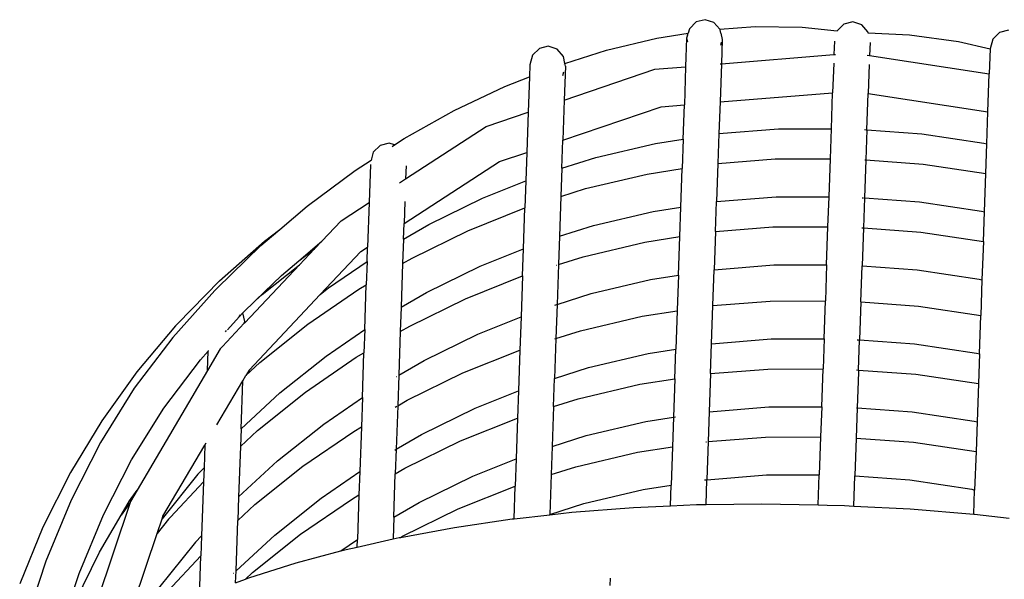
# Model space of a CAD drawing. Units: millimetres. Extents: x 473 to 4152, y -250 to 2222.
# Drawn here: x 519 to 1001, y 590 to 864 of the extents above; entities that cross this region are included whole.
import ezdxf

# ---------------------------------------------------------------- set-up
doc = ezdxf.new("R2010")
doc.units = ezdxf.units.MM
doc.layers.add('Edges', color=7, linetype='Continuous')

# ---------------------------------------------------------------- blocks, each defined once
blk = doc.blocks.new('hanging rattan chair pl')
at = {"layer": 'Edges'}
for p, q in [((854.92, 863.97), (850.52, 862.87)), ((859.23, 862.57), (854.92, 863.97)), ((847.21, 859.56), (846.58, 857.35)), ((850.52, 862.87), (847.21, 859.56)), ((862.07, 859.29), (859.23, 862.57)), ((862.07, 859.29), (879.37, 860.61)), ((862.3, 859.03), (862.07, 859.29)), ((862.64, 857.45), (862.3, 859.03)), ((879.37, 860.61), (902.42, 860.33)), ((902.42, 860.33), (919.58, 858.45)), ((919.59, 858.49), (919.58, 858.45)), ((919.58, 858.45), (919.76, 858.43)), ((922.9, 861.81), (919.59, 858.49)), ((927.29, 862.91), (922.9, 861.81)), ((931.61, 861.5), (927.29, 862.91)), ((934.67, 857.96), (931.61, 861.5)), ((1003.48, 858.78), (999.08, 857.68)), ((806.65, 849.01), (831.32, 854.92)), ((831.32, 854.92), (846.58, 857.35)), ((845.88, 854.92), (845.39, 840.97)), ((846.28, 856.34), (845.88, 854.92)), ((845.88, 854.92), (846.26, 853.11)), ((846.28, 856.34), (846.58, 857.35)), ((862.64, 857.45), (863.3, 854.31)), ((863.3, 854.31), (862.88, 842.4)), ((918.24, 853.43), (918.01, 846.91)), ((934.66, 857.57), (934.76, 857.57)), ((934.76, 857.57), (934.67, 857.96)), ((934.76, 857.57), (954.92, 856.64)), ((954.92, 856.64), (978.98, 853.28)), ((995.77, 854.37), (994.45, 849.77)), ((995.77, 854.37), (994.48, 849.77)), ((999.08, 857.68), (995.77, 854.37)), ((773.74, 849.87), (770.43, 846.56)), ((778.14, 850.98), (773.74, 849.87)), ((782.45, 849.57), (778.14, 850.98)), ((785.52, 846.03), (782.45, 849.57)), ((786.26, 842.54), (806.65, 849.01)), ((862.75, 852.4), (862.44, 851.32)), ((862.75, 852.4), (862.93, 853.03)), ((935.66, 852.83), (935.44, 846.43)), ((978.98, 853.28), (994.44, 849.73)), ((994.44, 849.73), (994.01, 837.49)), ((994.44, 849.73), (994.48, 849.77)), ((770.43, 846.56), (769.1, 841.92)), ((786.26, 842.54), (785.52, 846.03)), ((862.88, 842.4), (918.01, 846.91)), ((918.01, 846.91), (918.81, 846.97)), ((934.28, 846.61), (935.44, 846.43)), ((935.44, 846.43), (994.01, 837.49)), ((769.1, 841.92), (768.89, 836.02)), ((785.38, 842.26), (785.42, 842.27)), ((786.52, 841.31), (785.94, 824.66)), ((785.94, 824.66), (830.37, 839.74)), ((786.52, 841.31), (786.26, 842.54)), ((830.37, 839.74), (845.39, 840.97)), ((845.39, 840.97), (844.74, 822.31)), ((862.22, 842.34), (862.88, 842.4)), ((862.88, 842.4), (862.23, 823.74)), ((917.87, 842.66), (917.36, 828.25)), ((935.29, 842.04), (934.79, 827.78)), ((756.85, 831.25), (768.89, 836.02)), ((768.89, 836.02), (768.29, 818.67)), ((785.19, 836.67), (785.7, 838.45)), ((993.36, 818.83), (994.01, 837.49)), ((732.05, 819.46), (756.85, 831.25)), ((785.94, 824.66), (785.25, 805.05)), ((785.87, 824.64), (785.94, 824.66)), ((862.23, 823.74), (917.36, 828.25)), ((916.75, 810.64), (917.36, 828.25)), ((934.17, 810.07), (934.79, 827.78)), ((934.79, 827.78), (993.36, 818.83)), ((785.25, 805.05), (833.36, 821.38)), ((833.36, 821.38), (844.74, 822.31)), ((844.16, 805.55), (844.74, 822.31)), ((862.23, 823.74), (861.69, 808.21)), ((707.54, 805.75), (732.05, 819.46)), ((747.69, 811.68), (768.29, 818.67)), ((768.29, 818.67), (767.6, 799.06)), ((992.82, 803.2), (993.36, 818.83)), ((708.26, 786.11), (747.69, 811.68)), ((861.69, 808.21), (890.91, 810.55)), ((890.91, 810.55), (916.75, 810.64)), ((916.23, 795.91), (916.75, 810.64)), ((933.01, 810.16), (933.83, 810.1)), ((934.17, 810.07), (933.66, 795.34)), ((934.17, 810.07), (961.1, 808.1)), ((702.79, 802.68), (707.54, 805.75)), ((830.56, 803.41), (844.16, 805.55)), ((844.16, 805.55), (843.65, 791.09)), ((861.69, 808.21), (861.18, 793.57)), ((961.1, 808.1), (991.36, 803.54)), ((695.75, 802.44), (692.45, 799.12)), ((700.15, 803.54), (695.75, 802.44)), ((702.79, 802.68), (700.15, 803.54)), ((701.67, 801.95), (702.79, 802.68)), ((784.77, 791.26), (785.25, 805.05)), ((801.48, 796.55), (830.56, 803.41)), ((991.36, 803.54), (992.82, 803.2)), ((992.31, 788.67), (992.82, 803.2)), ((692.45, 799.12), (691.34, 795.26)), ((691.34, 795.26), (691.8, 795.56)), ((754.25, 794.53), (767.6, 799.06)), ((767.6, 799.06), (767.12, 785.15)), ((784.77, 791.26), (801.48, 796.55)), ((861.18, 793.57), (889.23, 795.82)), ((889.23, 795.82), (916.23, 795.91)), ((915.59, 777.34), (916.23, 795.91)), ((683.49, 790.17), (691.34, 795.26)), ((691.07, 793.13), (690.42, 774.54)), ((707.5, 764.22), (754.25, 794.53)), ((708.49, 792.51), (708.26, 786.11)), ((784.77, 791.26), (784.29, 777.45)), ((826.59, 788.41), (843.65, 791.09)), ((842.99, 772.26), (843.65, 791.09)), ((861.18, 793.57), (860.53, 774.92)), ((933.66, 795.34), (933.01, 776.78)), ((933.2, 795.38), (933.66, 795.34)), ((933.66, 795.34), (961.75, 793.28)), ((961.75, 793.28), (992.31, 788.67)), ((660.06, 772.73), (683.49, 790.17)), ((705.22, 784.13), (708.26, 786.11)), ((796.38, 781.28), (826.59, 788.41)), ((991.65, 769.91), (992.31, 788.67)), ((745.92, 776.66), (767.12, 785.15)), ((767.12, 785.15), (766.65, 771.83)), ((784.29, 777.45), (796.38, 781.28)), ((719.63, 763.8), (745.92, 776.66)), ((784.29, 777.45), (783.61, 757.97)), ((860.53, 774.92), (889.74, 777.26)), ((889.74, 777.26), (915.59, 777.34)), ((915.07, 762.61), (915.59, 777.34)), ((931.84, 776.86), (932.52, 776.82)), ((933.01, 776.78), (932.49, 762.05)), ((933.01, 776.78), (959.94, 774.81)), ((646.6, 761.27), (660.06, 772.73)), ((676.64, 765.6), (690.42, 774.54)), ((690.42, 774.54), (689.65, 752.64)), ((707.88, 775), (707.5, 764.22)), ((738.7, 760.63), (766.65, 771.83)), ((765.95, 751.86), (766.65, 771.83)), ((829.4, 770.12), (842.99, 772.26)), ((842.49, 757.8), (842.99, 772.26)), ((860.02, 760.28), (860.53, 774.92)), ((959.94, 774.81), (990.2, 770.24)), ((800.31, 763.26), (829.4, 770.12)), ((990.2, 770.24), (991.65, 769.91)), ((991.15, 755.38), (991.65, 769.91)), ((667.16, 755.56), (676.64, 765.6)), ((707.23, 756.56), (707.5, 764.22)), ((707.23, 756.56), (719.63, 763.8)), ((707.31, 764.09), (707.5, 764.22)), ((783.61, 757.97), (800.31, 763.26)), ((860.02, 760.28), (888.06, 762.52)), ((888.06, 762.52), (915.07, 762.61)), ((914.42, 744.05), (915.07, 762.61)), ((931.7, 762.11), (932.49, 762.05)), ((932.49, 762.05), (931.85, 743.49)), ((932.49, 762.05), (960.58, 759.99)), ((637.43, 753.46), (646.6, 761.27)), ((639.13, 755.61), (646.6, 761.27)), ((711.42, 747.28), (738.7, 760.63)), ((783.61, 757.97), (783.13, 744.16)), ((825.42, 755.12), (842.49, 757.8)), ((841.83, 738.97), (842.49, 757.8)), ((860.02, 760.28), (859.36, 741.63)), ((960.58, 759.99), (991.15, 755.38)), ((615.77, 732.39), (637.43, 753.46)), ((617.08, 736.17), (639.13, 755.61)), ((655.99, 746.04), (667.16, 755.56)), ((663.7, 751.89), (667.16, 755.56)), ((686.29, 750.46), (689.65, 752.64)), ((689.41, 745.64), (689.65, 752.64)), ((707.23, 756.56), (706.81, 744.59)), ((795.22, 747.99), (825.42, 755.12)), ((991.15, 755.38), (990.49, 736.62)), ((655.99, 746.04), (663.7, 751.89)), ((656.28, 744.03), (663.7, 751.89)), ((666.45, 729.44), (686.29, 750.46)), ((744.76, 743.37), (765.95, 751.86)), ((765.49, 738.54), (765.95, 751.86)), ((783.13, 744.16), (795.22, 747.99)), ((629.48, 715.62), (656.28, 744.03)), ((638.08, 729.49), (656.28, 744.03)), ((647.52, 738.84), (655.99, 746.04)), ((670.51, 732.68), (689.41, 745.64)), ((689.41, 745.64), (689.01, 734.2)), ((706.81, 744.59), (706.07, 723.27)), ((706.81, 744.59), (711.42, 747.28)), ((718.47, 730.51), (744.76, 743.37)), ((781.95, 743.78), (782.2, 743.86)), ((783.13, 744.16), (782.45, 724.67)), ((859.36, 741.63), (888.58, 743.97)), ((888.58, 743.97), (914.42, 744.05)), ((914.42, 744.05), (913.81, 726.38)), ((931.23, 725.82), (931.85, 743.49)), ((931.85, 743.49), (958.77, 741.51)), ((634.82, 726.48), (647.52, 738.84)), ((737.54, 727.34), (765.49, 738.54)), ((765.49, 738.54), (764.79, 718.57)), ((828.24, 736.83), (841.83, 738.97)), ((841.83, 738.97), (841.23, 721.89)), ((858.75, 724.05), (859.36, 741.63)), ((958.77, 741.51), (989.03, 736.95)), ((596.57, 715.18), (617.08, 736.17)), ((685.3, 732.03), (689.01, 734.2)), ((688.25, 712.42), (689.01, 734.2)), ((799.15, 729.97), (828.24, 736.83)), ((989.03, 736.95), (990.49, 736.62)), ((990.49, 736.62), (989.88, 719.15)), ((614.87, 731.4), (594.26, 708.46)), ((614.87, 731.4), (615.77, 732.39)), ((631.59, 692.51), (666.45, 729.44)), ((634.82, 726.48), (638.08, 729.49)), ((660.43, 714.98), (685.3, 732.03)), ((666.45, 729.44), (670.51, 732.68)), ((706.07, 723.27), (718.47, 730.51)), ((782.45, 724.67), (799.15, 729.97)), ((628.6, 720.43), (634.82, 726.48)), ((632.62, 724.45), (634.82, 726.48)), ((706.07, 723.27), (705.65, 711.3)), ((710.26, 713.99), (737.54, 727.34)), ((781.26, 724.3), (782.29, 724.63)), ((782.45, 724.67), (781.86, 707.93)), ((858.1, 705.39), (858.75, 724.05)), ((858.75, 724.05), (886.8, 726.29)), ((886.8, 726.29), (913.81, 726.38)), ((913.16, 707.82), (913.81, 726.38)), ((931.23, 725.82), (930.58, 707.25)), ((931.23, 725.82), (959.32, 723.76)), ((959.32, 723.76), (989.88, 719.15)), ((621.04, 712.27), (626.74, 718.62)), ((626.74, 718.62), (628.6, 720.43)), ((626.74, 718.62), (627.49, 719.46)), ((628.6, 720.43), (628.58, 720.52)), ((629.5, 716.21), (628.6, 720.43)), ((743.59, 710.07), (764.79, 718.57)), ((764.79, 718.57), (764.22, 702.31)), ((793.96, 711.76), (824.16, 718.88)), ((824.16, 718.88), (841.24, 721.57)), ((841.24, 721.57), (840.56, 702.73)), ((841.23, 721.89), (841.24, 721.57)), ((989.22, 700.38), (989.88, 719.15)), ((595.64, 714.16), (576.7, 691.61)), ((595.64, 714.16), (596.57, 715.18)), ((618.53, 704.02), (629.27, 715.4)), ((629.27, 715.4), (629.5, 716.21)), ((629.27, 715.4), (629.48, 715.62)), ((629.5, 716.21), (629.48, 715.62)), ((636.92, 696.2), (660.43, 714.98)), ((705.65, 711.3), (710.26, 713.99)), ((620.07, 711.19), (620.62, 711.81)), ((669.34, 699.38), (688.25, 712.35)), ((688.25, 712.35), (687.85, 700.91)), ((688.25, 712.42), (688.25, 712.35)), ((705.65, 711.3), (704.91, 689.98)), ((717.31, 697.21), (743.59, 710.07)), ((781.86, 707.93), (793.96, 711.76)), ((594.26, 708.46), (575.41, 683.65)), ((617.52, 702.93), (618.53, 704.02)), ((781.86, 707.93), (781.18, 688.44)), ((781.29, 707.75), (781.86, 707.93)), ((857.59, 690.75), (858.1, 705.39)), ((858.1, 705.39), (887.32, 707.73)), ((887.32, 707.73), (913.16, 707.82)), ((913.16, 707.82), (912.64, 693.09)), ((929.41, 707.34), (929.99, 707.3)), ((930.03, 692.53), (930.58, 707.25)), ((930.58, 707.25), (957.51, 705.28)), ((957.51, 705.28), (987.77, 700.72)), ((607.75, 697.47), (611.55, 701.7)), ((617.52, 702.93), (611.22, 692.22)), ((611.22, 692.22), (611.55, 701.7)), ((611.56, 702.12), (611.55, 701.7)), ((646.69, 681.29), (669.34, 699.38)), ((684.13, 698.74), (687.85, 700.91)), ((687.08, 679.06), (687.85, 700.91)), ((736.28, 691.11), (764.22, 702.31)), ((764.22, 702.31), (763.53, 682.34)), ((797.88, 693.73), (826.97, 700.6)), ((826.97, 700.6), (840.56, 702.73)), ((840.06, 688.28), (840.56, 702.73)), ((987.77, 700.72), (989.22, 700.38)), ((989.22, 700.38), (988.72, 685.86)), ((589.82, 673.86), (607.75, 697.47)), ((629.98, 689.78), (636.92, 696.2)), ((659.27, 681.69), (684.13, 698.74)), ((704.91, 689.98), (717.31, 697.21)), ((576.7, 691.61), (559.51, 667.63)), ((611.22, 692.22), (576.8, 633.78)), ((628.49, 687.25), (629.98, 689.78)), ((631.59, 692.51), (629.98, 689.78)), ((704.91, 689.98), (704.39, 675.07)), ((708.99, 677.76), (736.28, 691.11)), ((781.18, 688.44), (797.88, 693.73)), ((857.59, 690.75), (856.94, 672.1)), ((857.59, 690.75), (885.64, 693)), ((885.64, 693), (912.64, 693.09)), ((912, 674.53), (912.64, 693.09)), ((928.98, 692.61), (930.03, 692.53)), ((930.03, 691.53), (929.42, 673.96)), ((930.03, 692.53), (930.03, 691.53)), ((930.07, 692.53), (958.15, 690.47)), ((958.15, 690.47), (988.72, 685.86)), ((615.79, 665.69), (628.49, 687.25)), ((627.66, 663.69), (628.49, 687.25)), ((703.71, 689.28), (703.87, 689.37)), ((780.7, 674.63), (781.18, 688.44)), ((792.79, 678.47), (823, 685.59)), ((823, 685.59), (840.06, 688.28)), ((840.06, 688.28), (839.4, 669.44)), ((840.06, 688.28), (840.31, 688.31)), ((988.72, 685.86), (988.06, 667.09)), ((575.41, 683.65), (558.85, 657.07)), ((627.66, 663.69), (646.69, 681.29)), ((635.75, 662.91), (659.27, 681.69)), ((742.33, 673.84), (763.53, 682.34)), ((763.53, 682.34), (763.06, 669.01)), ((668.18, 666.09), (687.08, 679.06)), ((687.08, 679.06), (686.59, 664.77)), ((704.39, 675.07), (703.64, 653.74)), ((704.39, 675.07), (708.99, 677.76)), ((780.7, 674.63), (792.79, 678.47)), ((574.07, 648.59), (589.82, 673.86)), ((703.19, 674.37), (703.95, 674.81)), ((716.04, 660.98), (742.33, 673.84)), ((780.7, 674.63), (780.02, 655.15)), ((856.94, 672.1), (856.43, 657.46)), ((856.94, 672.1), (886.15, 674.44)), ((886.15, 674.44), (912, 674.53)), ((912, 674.53), (911.48, 659.8)), ((929.42, 673.96), (928.9, 659.23)), ((928.99, 673.99), (929.42, 673.96)), ((929.42, 673.96), (956.35, 671.99)), ((956.35, 671.99), (986.61, 667.43)), ((559.51, 667.63), (544.14, 642.3)), ((645.52, 648), (668.18, 666.09)), ((735.11, 657.81), (763.06, 669.01)), ((763.06, 669.01), (762.36, 649.04)), ((796.72, 660.44), (825.81, 667.3)), ((825.81, 667.3), (839.4, 669.44)), ((839.4, 669.44), (838.9, 654.98)), ((839.4, 669.44), (840.46, 669.61)), ((986.61, 667.43), (988.06, 667.09)), ((988.06, 667.09), (987.56, 652.57)), ((627.66, 663.69), (627.36, 655.15)), ((627.36, 655.15), (635.75, 662.91)), ((658, 645.45), (682.87, 662.51)), ((682.87, 662.51), (686.59, 664.68)), ((686.59, 664.68), (685.82, 642.83)), ((686.59, 664.77), (686.59, 664.68)), ((703.64, 653.74), (716.04, 660.98)), ((558.85, 657.07), (544.47, 628.82)), ((589.44, 620.96), (609.94, 655.77)), ((609.94, 655.77), (609.56, 644.65)), ((609.94, 655.77), (610.55, 656.81)), ((707.83, 644.46), (735.11, 657.81)), ((780.02, 655.15), (796.72, 660.44)), ((855.25, 657.37), (855.55, 657.39)), ((856.43, 657.46), (855.77, 638.81)), ((856.43, 657.46), (884.47, 659.71)), ((884.47, 659.71), (911.48, 659.8)), ((911.48, 659.8), (910.83, 641.23)), ((928.9, 659.23), (928.25, 640.67)), ((928.9, 659.23), (956.99, 657.17)), ((956.99, 657.17), (987.56, 652.57)), ((627.36, 655.15), (626.5, 630.4)), ((702.99, 653.36), (703.64, 653.74)), ((703.64, 653.74), (703.22, 641.78)), ((780.02, 655.15), (779.54, 641.34)), ((791.63, 645.17), (821.83, 652.3)), ((821.83, 652.3), (838.9, 654.98)), ((838.9, 654.98), (838.24, 636.15)), ((987.56, 652.57), (986.9, 633.8)), ((560.33, 621.62), (574.07, 648.59)), ((626.5, 630.4), (645.52, 648)), ((741.17, 640.55), (762.36, 649.04)), ((762.36, 649.04), (761.9, 635.72)), ((544.14, 642.3), (530.7, 615.69)), ((606.59, 641.49), (589.02, 619.71)), ((606.59, 641.49), (609.56, 644.65)), ((609.56, 644.65), (609.32, 637.82)), ((634.49, 626.68), (658, 645.45)), ((666.92, 629.86), (685.82, 642.83)), ((685.82, 642.83), (685.42, 631.39)), ((702.48, 620.45), (703.22, 641.78)), ((703.01, 641.65), (703.22, 641.78)), ((703.22, 641.78), (707.83, 644.46)), ((779.54, 641.34), (778.86, 621.86)), ((779.54, 641.34), (791.63, 645.17)), ((884.99, 641.15), (910.83, 641.23)), ((910.32, 626.54), (910.83, 641.23)), ((593.16, 620.54), (609.32, 637.82)), ((609.32, 637.82), (608.39, 611.36)), ((714.88, 627.69), (741.17, 640.55)), ((854.6, 638.72), (855.51, 638.79)), ((855.35, 626.73), (855.77, 638.81)), ((855.77, 638.81), (884.99, 641.15)), ((927.74, 625.93), (928.25, 640.67)), ((928.25, 640.67), (955.18, 638.7)), ((955.18, 638.7), (985.44, 634.13)), ((573.13, 628.48), (576.8, 633.78)), ((576.8, 633.78), (573.48, 628.15)), ((733.95, 624.52), (761.9, 635.72)), ((761.34, 619.76), (761.9, 635.72)), ((795.56, 627.15), (824.65, 634.01)), ((824.65, 634.01), (838.24, 636.15)), ((837.89, 626.09), (838.24, 636.15)), ((985.44, 634.13), (986.9, 633.8)), ((986.49, 621.95), (986.9, 633.8)), ((544.47, 628.82), (532.12, 598.97)), ((573.34, 627.74), (547.06, 549.45)), ((569.02, 621.49), (573.13, 628.48)), ((573.34, 627.74), (569.02, 621.49)), ((573.48, 628.15), (573.34, 627.74)), ((626.5, 630.4), (626.1, 618.92)), ((644.26, 611.76), (666.92, 629.86)), ((656.84, 612.16), (681.7, 629.22)), ((681.7, 629.22), (685.42, 631.39)), ((685.42, 631.39), (684.66, 609.53)), ((702.48, 620.45), (714.88, 627.69)), ((778.86, 621.86), (795.56, 627.15)), ((855.35, 626.73), (882.45, 627.08)), ((882.45, 627.08), (910.32, 626.54)), ((626.1, 618.92), (634.49, 626.68)), ((706.67, 611.17), (733.95, 624.52)), ((778.85, 621.72), (789.62, 622.93)), ((789.62, 622.93), (819.77, 625.27)), ((819.77, 625.27), (837.89, 626.09)), ((837.89, 626.09), (850.74, 626.67)), ((850.74, 626.67), (855.35, 626.73)), ((910.32, 626.54), (914.62, 626.46)), ((914.62, 626.46), (923.14, 626.16)), ((923.14, 626.16), (927.74, 625.93)), ((927.74, 625.93), (955.27, 624.53)), ((955.27, 624.53), (986.49, 621.95)), ((986.49, 621.95), (986.87, 621.92)), ((548.49, 592.96), (560.33, 621.62)), ((558.4, 603.45), (569.02, 621.49)), ((586.63, 612.59), (589.02, 619.71)), ((592.22, 619.51), (586.63, 612.59)), ((589.02, 619.71), (589.44, 620.96)), ((592.22, 619.51), (593.16, 620.54)), ((625.24, 594.19), (626.1, 618.92)), ((702.48, 620.45), (702.11, 609.84)), ((732.19, 615.51), (760.4, 619.66)), ((760.4, 619.66), (761.34, 619.76)), ((761.34, 619.76), (778.85, 621.72)), ((778.85, 621.72), (778.86, 621.86)), ((986.87, 621.92), (1003.86, 619.96)), ((530.7, 615.69), (519.29, 587.87)), ((570.39, 564.21), (586.63, 612.59)), ((705.73, 610.63), (732.19, 615.51)), ((605.43, 608.2), (587.28, 585.71)), ((605.43, 608.2), (608.39, 611.36)), ((608.39, 611.36), (608.05, 601.59)), ((625.24, 594.19), (644.26, 611.76)), ((633.33, 593.38), (656.84, 612.16)), ((676.58, 603.99), (684.66, 609.53)), ((684.53, 605.89), (702.11, 609.84)), ((684.53, 605.89), (684.66, 609.53)), ((702.11, 609.84), (705.1, 610.51)), ((705.1, 610.51), (705.73, 610.63)), ((705.73, 610.63), (706.67, 611.17)), ((545.53, 577.26), (558.4, 603.45)), ((654.62, 598.1), (676.58, 603.99)), ((676.58, 603.99), (679.21, 604.7)), ((679.21, 604.7), (684.53, 605.89)), ((532.12, 598.97), (521.68, 567.56)), ((591.9, 584.31), (608.05, 601.59)), ((607.36, 581.7), (608.05, 601.59)), ((631.42, 590.77), (654.62, 598.1)), ((624.03, 593.05), (624.12, 593.14)), ((625.03, 588.4), (625.24, 594.19)), ((629.88, 590.2), (633.33, 593.38)), ((538.4, 562.64), (548.49, 592.96)), ((625.03, 588.4), (629.88, 590.2)), ((629.88, 590.2), (631.42, 590.77)), ((808.42, 587.12), (808.54, 590.68))]:
    blk.add_line(p, q, dxfattribs=at)

msp = doc.modelspace()

# ---------------------------------------------------------------- block references
msp.add_blockref('hanging rattan chair pl', (0, 0))

doc.saveas('drawing.dxf')
